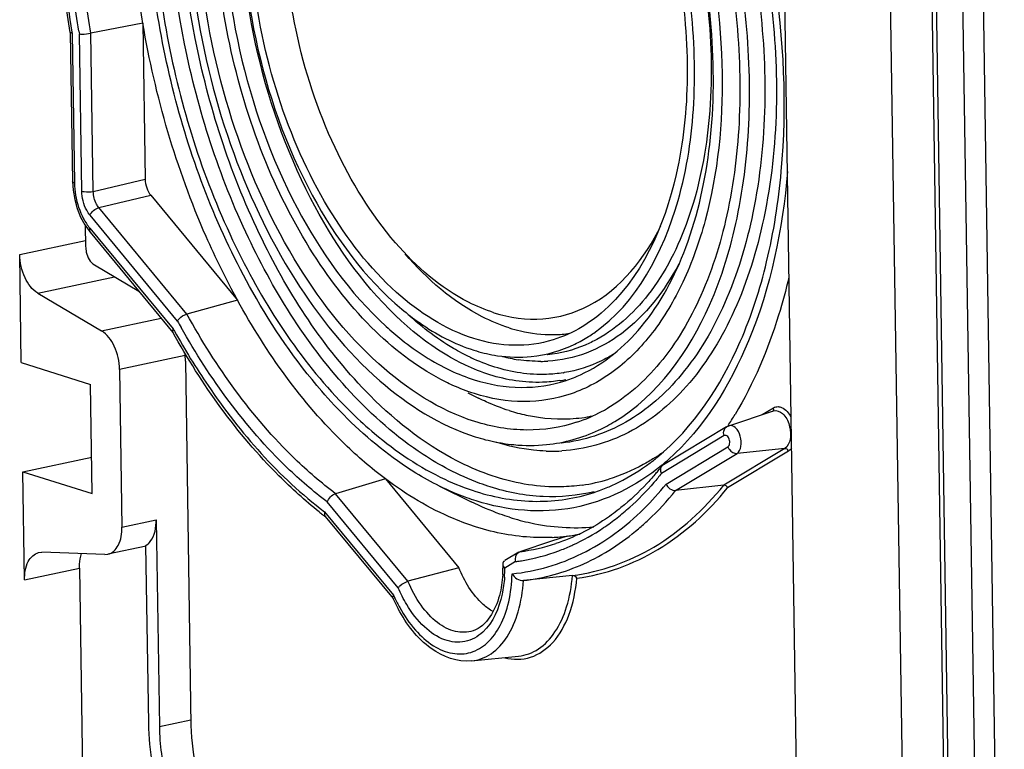
# Model space of a CAD drawing. Units: millimetres. Extents: x 0 to 594, y 0 to 420.
# Drawn here: x 61 to 73, y 358 to 366 of the extents above; entities that cross this region are included whole.
import ezdxf

# ---------------------------------------------------------------- set-up
doc = ezdxf.new("R2010")
doc.units = ezdxf.units.MM
doc.header["$LTSCALE"] = 32.67
doc.layers.add('KASTEN-MITTEDXF_CONTINUOUS_LINE', color=7, linetype='CONTINUOUS')

msp = doc.modelspace()

# ---------------------------------------------------------------- linework, layer by layer
at = {"layer": 'KASTEN-MITTEDXF_CONTINUOUS_LINE', "color": 7, "linetype": 'Continuous'}
for p, q in [((72.16976, 379.24565), (72.60745, 350.33997)), ((69.93824, 375.58314), (70.2656, 353.96438)), ((71.98751, 375.58349), (72.31582, 353.90147)), ((71.49193, 353.57833), (71.1611, 375.42677)), ((71.63625, 375.44422), (71.96456, 353.7622)), ((62.692, 366.0325), (62.09434, 365.918)), ((62.692, 366.0325), (62.71915, 364.23963)), ((61.85684, 365.92801), (61.88283, 364.21191)), ((61.88284, 364.21192), (61.8896, 364.11062)), ((61.8896, 364.11062), (61.90774, 364.00457)), ((62.78276, 364.0536), (63.78113, 362.84716)), ((61.90774, 364.00457), (61.93674, 363.90096)), ((61.93674, 363.90096), (61.97594, 363.8025)), ((61.97594, 363.8025), (62.02451, 363.71194)), ((62.02451, 363.71194), (62.08396, 363.62868)), ((62.02985, 363.70446), (62.03347, 363.46575)), ((62.08388, 363.62876), (63.03894, 362.47466)), ((61.2934, 362.12863), (61.27458, 363.37152)), ((62.13395, 363.25141), (62.64656, 362.94881)), ((61.48302, 362.9269), (62.2151, 362.49474)), ((63.78113, 362.84716), (63.19894, 362.68742)), ((61.2934, 362.12863), (62.09052, 361.87771)), ((63.18243, 362.14434), (63.24594, 357.95045)), ((62.42354, 362.05012), (62.45101, 360.2362)), ((62.10955, 360.62094), (62.09052, 361.87771)), ((66.43248, 361.77931), (66.55677, 361.71796)), ((69.43612, 361.40253), (69.95268, 361.57226)), ((69.41052, 361.39077), (68.68288, 360.95142)), ((69.41052, 361.39077), (69.43528, 361.40225)), ((61.31243, 360.87187), (62.10321, 361.03984)), ((61.31243, 360.87187), (62.10955, 360.62094)), ((61.33125, 359.62898), (61.31243, 360.87187)), ((65.48351, 360.78999), (64.90974, 360.62007)), ((65.48351, 360.78999), (66.32906, 359.76821)), ((66.10747, 360.70653), (66.47259, 360.52633)), ((69.37808, 360.71674), (68.82462, 360.65661)), ((62.84592, 360.32009), (62.88196, 357.94011)), ((64.79669, 360.35208), (64.78999, 360.35719)), ((64.79048, 360.35808), (65.57158, 359.41419)), ((67.39404, 360.0718), (67.03121, 359.95224)), ((67.57527, 360.13151), (67.39404, 360.0718)), ((61.49282, 359.94275), (61.52816, 359.946)), ((62.2541, 359.91918), (61.52816, 359.946)), ((62.73004, 360.01586), (62.28885, 359.92214)), ((62.75932, 357.97872), (62.72836, 360.0238)), ((67.01782, 359.94606), (66.85795, 359.84953)), ((67.01796, 359.94614), (67.03121, 359.95224)), ((62.2541, 359.91918), (62.28944, 359.92243)), ((61.9631, 359.7632), (62.00796, 356.80074)), ((66.32906, 359.76821), (65.74383, 359.61215)), ((67.63653, 359.67739), (67.07226, 359.61959)), ((66.47434, 358.69502), (67.01528, 358.74993))]:
    msp.add_line(p, q, dxfattribs=at)
at = {"layer": 'KASTEN-MITTEDXF_CONTINUOUS_LINE', "color": 9, "linetype": 'Continuous'}
for p, q in [((71.68092, 375.68), (72.00923, 353.99798)), ((61.87603, 365.93073), (61.87773, 365.92047)), ((61.87773, 365.92047), (61.90383, 364.19664)), ((61.98872, 364.10201), (61.96132, 365.91177)), ((62.1219, 364.09809), (62.09434, 365.918)), ((62.1219, 364.09809), (62.71915, 364.23963)), ((62.18551, 363.91206), (62.78276, 364.0536)), ((63.19894, 362.68742), (62.18551, 363.91206)), ((63.09133, 362.60585), (62.08413, 363.82295)), ((62.08194, 363.67574), (63.04198, 362.51562)), ((61.27458, 363.37152), (62.03246, 363.53251)), ((61.48302, 362.9269), (62.36597, 363.11445)), ((62.2151, 362.49474), (62.90164, 362.64057)), ((63.17848, 362.21048), (62.42354, 362.05012)), ((67.349, 362.21692), (67.34743, 362.21676)), ((69.82178, 361.52925), (69.95178, 361.60774)), ((67.50911, 361.20182), (67.50799, 361.20171)), ((69.38323, 361.28839), (68.6614, 360.85254)), ((68.71424, 360.7304), (69.42689, 361.1607)), ((68.82462, 360.65661), (69.53079, 361.08299)), ((70.08048, 361.14085), (69.37808, 360.71674)), ((70.12204, 361.10977), (69.42199, 360.68708)), ((70.08048, 361.14085), (69.53079, 361.08299)), ((65.74383, 359.61215), (64.90974, 360.62007)), ((65.63095, 359.53694), (64.81249, 360.52598)), ((64.78389, 360.41068), (65.5769, 359.4524)), ((62.45101, 360.2362), (62.84592, 360.32009)), ((67.99563, 360.22904), (67.99043, 360.22555)), ((66.98217, 359.83863), (66.85879, 359.76413)), ((61.33125, 359.62898), (61.9631, 359.7632)), ((62.88196, 357.94011), (63.24493, 358.01721))]:
    msp.add_line(p, q, dxfattribs=at)
for centre, radius, start, end in [((72.78752, 367.72607), 10.97718, 189.354833, 189.513446), ((68.25561, 365.42591), 3.82751, 226.154847, 226.754665), ((70.75465, 366.84439), 8.75738, 208.946734, 209.490291), ((70.88077, 366.8694), 8.96672, 209.048419, 209.239826), ((67.28478, 363.9327), 1.79178, 255.351893, 261.222948), ((67.47759, 364.32719), 2.3681, 244.515142, 244.824616), ((67.26105, 363.69653), 1.55398, 270.420433, 273.397636), ((67.28505, 363.56137), 1.56986, 279.050075, 279.416512), ((67.23848, 363.49649), 1.59577, 279.083445, 281.635181), ((67.40186, 363.08155), 1.97247, 267.99868, 269.393287), ((67.40166, 363.04673), 1.93765, 269.388226, 273.327535), ((67.31744, 363.00606), 2.34401, 303.489222, 305.231929), ((67.34148, 362.9699), 2.3006, 302.486847, 303.48675), ((67.46212, 362.72712), 2.02868, 278.09637, 286.962796), ((66.06747, 362.85784), 3.39579, 314.770244, 321.208232), ((66.38353, 362.59584), 2.86406, 308.131194, 311.892217), ((66.48564, 362.46554), 2.69851, 304.025609, 308.13415), ((66.60604, 362.28387), 2.48057, 294.654042, 303.924166), ((66.74594, 362.17843), 2.24439, 277.302124, 288.179587), ((66.6781, 362.11434), 2.29607, 279.358845, 290.428826), ((66.65114, 362.19228), 2.37852, 290.382045, 294.038261), ((66.64481, 362.20673), 2.39429, 294.035641, 294.580801), ((66.69431, 362.03369), 2.21386, 277.470918, 278.912954), ((66.69328, 362.04041), 2.22065, 278.912462, 279.282502), ((65.25631, 359.77281), 1.6025, 355.94566, 359.689699), ((67.28648, 360.21419), 1.87163, 204.017835, 205.004004), ((67.213, 360.179), 1.79016, 204.977472, 209.100286)]:
    msp.add_arc(centre, radius, start, end, dxfattribs=at)
at = {"layer": 'KASTEN-MITTEDXF_CONTINUOUS_LINE', "color": 7, "linetype": 'Continuous'}
for centre, radius, start, end in [((67.39685, 363.91216), 1.46219, 270.797174, 271.155173), ((67.39762, 363.8891), 1.43912, 271.142881, 278.375006), ((66.91705, 363.86339), 1.6966, 302.190288, 304.66654), ((62.20929, 362.12875), 0.97327, 0.918027, 6.857855), ((67.04384, 363.98589), 1.79814, 252.461369, 260.224199), ((67.02364, 363.88122), 1.69156, 260.296477, 261.544607), ((67.04382, 363.49591), 1.65603, 291.40067, 294.487169), ((67.0546, 363.46866), 1.62673, 288.208043, 291.397535), ((67.10469, 363.19721), 1.84882, 288.265133, 298.182192), ((67.06435, 363.27585), 1.93719, 298.135366, 299.984079), ((66.01199, 363.64464), 4.08525, 326.744805, 328.857309), ((67.51673, 363.25039), 1.77086, 275.321815, 279.360024), ((67.51826, 363.24039), 1.76074, 279.363857, 281.158131), ((67.19627, 363.4274), 2.25646, 252.481623, 258.789565), ((67.16985, 363.30267), 2.12898, 258.834379, 260.943695), ((67.04242, 362.95769), 2.47933, 306.892162, 307.303745), ((67.02065, 362.9861), 2.51512, 307.306029, 308.655601), ((66.99706, 363.01575), 2.55301, 308.653438, 309.116899), ((66.98244, 362.98309), 2.64101, 309.450685, 309.903228), ((66.94905, 363.0227), 2.69281, 309.907774, 311.734868), ((66.04458, 363.0256), 3.35221, 319.301682, 320.294837), ((65.98497, 363.07504), 3.42965, 320.295486, 321.449434), ((68.71357, 360.90038), 0.05952, 121.234798, 141.224219), ((67.22921, 362.63665), 2.10673, 288.206292, 292.752898), ((67.75077, 364.22989), 4.87484, 231.556609, 232.15499), ((67.70557, 364.17176), 4.8012, 232.155361, 232.608339), ((67.29565, 362.35844), 2.24441, 272.79559, 277.156617), ((67.29945, 362.32556), 2.21132, 277.165082, 281.12312), ((65.31588, 359.78963), 1.52176, 356.203285, 359.041351), ((65.25423, 359.79093), 1.58343, 359.031755, 0.819442), ((67.3075, 360.20444), 1.90803, 204.327674, 208.501609)]:
    msp.add_arc(centre, radius, start, end, dxfattribs=at)
msp.add_ellipse((62.84224, 364.20173), major_axis=(-0.04121, 0.19575), ratio=0.59271095, start_param=1.25333558, end_param=2.29614193, dxfattribs=at)
for points, knots in [([(63.95623, 362.94039), (63.56723, 363.62895), (62.97734, 365.13704), (62.64447, 367.47636), (62.86235, 369.65598), (63.43712, 370.94165), (63.8326, 371.41717)], [0, 0, 0, 0, 0.26712719, 0.54024305, 0.79108877, 1, 1, 1, 1]), ([(65.15159, 371.48069), (64.97859, 371.42383), (64.63699, 371.25173), (64.19574, 370.85266), (63.82532, 370.32402), (63.4217, 369.43369), (63.16368, 368.09481), (63.22456, 366.37084), (63.63505, 364.64623), (64.3535, 363.10893), (65.30093, 361.91997), (66.11281, 361.40284), (66.51705, 361.27559)], [0, 0, 0, 0, 0.04505515, 0.09316779, 0.14580575, 0.20363861, 0.33394935, 0.47869847, 0.62769321, 0.76965618, 0.89514805, 1, 1, 1, 1]), ([(66.51441, 361.44962), (66.10422, 361.57874), (65.28203, 362.11695), (64.34192, 363.34868), (63.65069, 364.93097), (63.29222, 366.68349), (63.30522, 368.39847), (63.64359, 369.69546), (64.11923, 370.51155), (64.54009, 370.96677), (65.0299, 371.27373), (65.39238, 371.36811), (65.57186, 371.3863)], [0, 0, 0, 0, 0.10670137, 0.23523243, 0.38044763, 0.53148853, 0.6758462, 0.8029168, 0.85843401, 0.90877555, 0.95523798, 1, 1, 1, 1]), ([(66.36528, 371.29832), (66.73653, 371.18145), (67.48355, 370.71847), (68.54806, 369.43736), (69.37677, 367.48759), (69.63665, 365.47151), (69.4691, 363.92159), (69.16725, 362.92514), (68.70079, 362.12271), (68.26405, 361.73153), (68.03247, 361.59793)], [0, 0, 0, 0, 0.10314405, 0.22577966, 0.43712818, 0.65524555, 0.75668811, 0.84845435, 0.92915122, 1, 1, 1, 1]), ([(66.37015, 370.97695), (66.79113, 370.84443), (67.63067, 370.26445), (68.55008, 368.95297), (69.18009, 367.29201), (69.42875, 365.50704), (69.28742, 364.05763), (68.93784, 363.06562), (68.5885, 362.47197), (68.15091, 362.02257), (67.63644, 361.74099), (67.06943, 361.64855), (66.69251, 361.71338), (66.50955, 361.77098)], [0, 0, 0, 0, 0.10990968, 0.24390288, 0.39457219, 0.54800154, 0.68935388, 0.75212329, 0.80869452, 0.85958093, 0.90648902, 0.95223134, 1, 1, 1, 1]), ([(67.73023, 361.98883), (68.00034, 362.11182), (68.51516, 362.54377), (69.00884, 363.49083), (69.26741, 364.67944), (69.27428, 366.46875), (68.79765, 368.25634), (67.89327, 369.72982), (67.31605, 370.29594), (67.00944, 370.50312)], [0, 0, 0, 0, 0.09212715, 0.20034813, 0.32644107, 0.46612195, 0.75340791, 0.88513545, 1, 1, 1, 1]), ([(66.49994, 362.40551), (66.17096, 362.50907), (65.51144, 362.93964), (64.75575, 363.92546), (64.19842, 365.19289), (63.9059, 366.59782), (63.9117, 367.9782), (64.21336, 369.17683), (64.7348, 369.95669), (65.27588, 370.30999), (65.56563, 370.39213), (65.70939, 370.40985)], [0, 0, 0, 0, 0.1065876, 0.2348972, 0.37988683, 0.53083723, 0.67535172, 0.80285178, 0.90861195, 0.95523529, 1, 1, 1, 1]), ([(63.25756, 370.2493), (62.98556, 369.57217), (62.70753, 368.01406), (62.92312, 365.63307), (63.6915, 363.36852), (64.57739, 362.05604), (65.1006, 361.54649)], [0, 0, 0, 0, 0.23538107, 0.49986239, 0.76442009, 1, 1, 1, 1]), ([(66.17649, 361.90569), (65.88007, 362.05218), (65.30164, 362.49111), (64.59786, 363.39266), (64.0352, 364.51809), (63.65624, 365.78357), (63.48837, 367.09381), (63.54524, 368.35066), (63.8221, 369.46015), (64.17225, 370.09606), (64.38358, 370.35022)], [0, 0, 0, 0, 0.10454172, 0.22525133, 0.35905011, 0.50003608, 0.64101747, 0.77480299, 0.89549168, 1, 1, 1, 1]), ([(67.88208, 362.46798), (68.37736, 362.81042), (68.87346, 363.77075), (69.07165, 365.1398), (69.01859, 366.36057), (68.74647, 367.57672), (68.28074, 368.694), (67.66003, 369.61748), (67.13098, 370.09054), (66.85369, 370.25817)], [0, 0, 0, 0, 0.20631648, 0.33589461, 0.47675255, 0.62127714, 0.76115662, 0.88897935, 1, 1, 1, 1]), ([(66.66511, 370.22715), (66.93642, 370.09337), (67.46443, 369.68418), (68.33719, 368.51649), (68.8598, 367.01418), (68.99313, 365.43818), (68.85628, 364.06787), (68.42975, 363.08784), (67.96754, 362.69735)], [0, 0, 0, 0, 0.10683633, 0.23097142, 0.51147353, 0.65375748, 0.78630088, 1, 1, 1, 1]), ([(68.12589, 361.4511), (68.61759, 361.74882), (69.19511, 362.56457), (69.57024, 363.81936), (69.74877, 365.38994), (69.50007, 367.43345), (68.86651, 368.98304), (68.43168, 369.66915)], [0, 0, 0, 0, 0.19434461, 0.31292854, 0.44378104, 0.72535558, 1, 1, 1, 1]), ([(63.96591, 369.36499), (63.75268, 368.82803), (63.54073, 367.59314), (63.72831, 365.71425), (64.35516, 363.94239), (65.07175, 362.92749), (65.49223, 362.54404)], [0, 0, 0, 0, 0.23675142, 0.50246338, 0.76680469, 1, 1, 1, 1]), ([(64.26212, 369.37675), (64.01787, 368.87773), (63.75957, 367.67852), (63.91105, 365.83565), (64.52226, 364.09064), (65.24603, 363.10043), (65.67211, 362.74408)], [0, 0, 0, 0, 0.23283958, 0.50004174, 0.76722137, 1, 1, 1, 1]), ([(61.85688, 365.92742), (61.81337, 366.19056), (61.68116, 367.21448), (61.69213, 368.25985), (61.80116, 369.0178)], [0, 0, 0, 0, 0.25832759, 1, 1, 1, 1]), ([(62.692, 366.0325), (62.64779, 366.29336), (62.51458, 367.30607), (62.52909, 368.34171), (62.64571, 369.08961)], [0, 0, 0, 0, 0.25901171, 1, 1, 1, 1]), ([(68.60776, 361.03497), (69.033, 361.38076), (69.53149, 362.14619), (69.90377, 363.30945), (70.12711, 364.73229), (70.03512, 366.63724), (69.61607, 368.13223), (69.31514, 368.84837)], [0, 0, 0, 0, 0.19867713, 0.31560897, 0.44294971, 0.71841632, 1, 1, 1, 1]), ([(65.60004, 363.50782), (65.31704, 363.83496), (64.8371, 364.61986), (64.40556, 365.94175), (64.26249, 367.3249), (64.38183, 368.23715), (64.50742, 368.65109)], [0, 0, 0, 0, 0.23857068, 0.49999746, 0.76142516, 1, 1, 1, 1]), ([(63.78113, 362.84716), (63.64973, 363.08595), (63.15412, 364.09695), (62.83448, 365.19197), (62.692, 366.0325)], [0, 0, 0, 0, 0.24225761, 1, 1, 1, 1]), ([(61.87774, 365.91981), (61.87487, 365.92016), (61.86827, 365.92145), (61.85762, 365.92288), (61.85687, 365.92742)], [0, 0, 0, 0, 0.38619185, 1, 1, 1, 1]), ([(61.96135, 365.90984), (61.97043, 365.90877), (62.01497, 365.90723), (62.05963, 365.91135), (62.09434, 365.918)], [0, 0, 0, 0, 0.20559118, 1, 1, 1, 1]), ([(70.11219, 364.32858), (70.05516, 363.66387), (69.81267, 362.45662), (69.15128, 361.37862), (68.74161, 361.01323)], [0, 0, 0, 0, 0.54860029, 1, 1, 1, 1]), ([(66.73315, 362.70233), (66.91393, 362.64542), (67.29401, 362.59219), (68.06926, 362.81744), (68.47293, 363.33226), (68.65376, 363.70278)], [0, 0, 0, 0, 0.24144924, 0.47473735, 1, 1, 1, 1]), ([(62.03347, 363.46575), (62.0338, 363.44358), (62.04373, 363.36473), (62.08379, 363.28103), (62.13395, 363.25141)], [0, 0, 0, 0, 0.27563201, 1, 1, 1, 1]), ([(66.73315, 362.70233), (66.63236, 362.73406), (66.19977, 362.9154), (65.83637, 363.23462), (65.60004, 363.50782)], [0, 0, 0, 0, 0.22631049, 1, 1, 1, 1]), ([(61.48302, 362.9269), (61.4167, 362.96605), (61.31302, 363.11299), (61.27596, 363.28035), (61.27458, 363.37152)], [0, 0, 0, 0, 0.45787752, 1, 1, 1, 1]), ([(66.90908, 362.5276), (66.80251, 362.56115), (66.34514, 362.75286), (65.96102, 363.09047), (65.71118, 363.37933)], [0, 0, 0, 0, 0.2263286, 1, 1, 1, 1]), ([(70.12807, 363.11246), (70.09366, 362.9655), (69.94653, 362.41799), (69.72379, 361.88804), (69.50848, 361.53187)], [0, 0, 0, 0, 0.26614866, 1, 1, 1, 1]), ([(65.04554, 361.48449), (64.94359, 361.58538), (64.52959, 362.03022), (64.18436, 362.5366), (63.95623, 362.94039)], [0, 0, 0, 0, 0.2362165, 1, 1, 1, 1]), ([(65.48351, 360.78999), (65.3198, 360.91268), (64.64185, 361.49867), (64.11348, 362.2432), (63.78113, 362.84716)], [0, 0, 0, 0, 0.22885075, 1, 1, 1, 1]), ([(63.09084, 362.60644), (63.0958, 362.61549), (63.12398, 362.65164), (63.16493, 362.67809), (63.19894, 362.68742)], [0, 0, 0, 0, 0.22644419, 1, 1, 1, 1]), ([(65.67211, 362.74408), (65.73765, 362.68927), (65.99045, 362.49428), (66.27876, 362.34161), (66.50197, 362.27134)], [0, 0, 0, 0, 0.2674401, 1, 1, 1, 1]), ([(65.49223, 362.54404), (65.55063, 362.49079), (65.77786, 362.29638), (66.03216, 362.13194), (66.23145, 362.03856)], [0, 0, 0, 0, 0.26423189, 1, 1, 1, 1]), ([(62.42354, 362.05012), (62.42216, 362.14129), (62.3851, 362.30864), (62.28142, 362.45559), (62.2151, 362.49474)], [0, 0, 0, 0, 0.54212248, 1, 1, 1, 1]), ([(64.71989, 360.41181), (64.55846, 360.53995), (63.89491, 361.13815), (63.36998, 361.87897), (63.03662, 362.47802)], [0, 0, 0, 0, 0.23114177, 1, 1, 1, 1]), ([(66.90908, 362.5276), (66.95127, 362.51432), (67.11685, 362.46871), (67.2897, 362.44834), (67.41719, 362.45011)], [0, 0, 0, 0, 0.25755458, 1, 1, 1, 1]), ([(67.16288, 362.19802), (67.33581, 362.21554), (67.56643, 362.28191), (67.7704, 362.39581), (67.82089, 362.42758)], [0, 0, 0, 0, 0.74451817, 1, 1, 1, 1]), ([(67.41312, 362.38967), (67.26907, 362.34573), (66.95802, 362.30311), (66.65007, 362.35826), (66.49994, 362.40551)], [0, 0, 0, 0, 0.48898984, 1, 1, 1, 1]), ([(66.50955, 361.77098), (66.42449, 361.79775), (66.31233, 361.84096), (66.20397, 361.89211), (66.17649, 361.90569)], [0, 0, 0, 0, 0.74418084, 1, 1, 1, 1]), ([(66.50713, 361.93057), (66.68079, 361.8759), (67.0378, 361.81354), (67.39732, 361.86893), (67.5629, 361.92339)], [0, 0, 0, 0, 0.51089079, 1, 1, 1, 1]), ([(66.90868, 361.57579), (66.81888, 361.60406), (66.70044, 361.64964), (66.586, 361.70358), (66.55698, 361.7179)], [0, 0, 0, 0, 0.7442079, 1, 1, 1, 1]), ([(65.1006, 361.54649), (65.18409, 361.46517), (65.5082, 361.17056), (65.87722, 360.9221), (66.16831, 360.78536)], [0, 0, 0, 0, 0.26600854, 1, 1, 1, 1]), ([(66.90868, 361.57579), (66.97292, 361.55557), (67.22421, 361.48847), (67.48908, 361.46929), (67.68098, 361.48717)], [0, 0, 0, 0, 0.25894311, 1, 1, 1, 1]), ([(66.1062, 360.70719), (66.01343, 360.75302), (65.62878, 360.96651), (65.28433, 361.24817), (65.04554, 361.48449)], [0, 0, 0, 0, 0.23547155, 1, 1, 1, 1]), ([(67.68413, 361.44155), (67.50069, 361.38125), (67.10236, 361.31992), (66.70683, 361.38905), (66.51441, 361.44962)], [0, 0, 0, 0, 0.48908372, 1, 1, 1, 1]), ([(67.33851, 361.1845), (67.54486, 361.20542), (67.81986, 361.28238), (68.06518, 361.41434), (68.12589, 361.4511)], [0, 0, 0, 0, 0.74503921, 1, 1, 1, 1]), ([(66.83474, 361.20023), (66.87701, 361.1935), (67.04394, 361.17208), (67.21369, 361.17185), (67.33851, 361.1845)], [0, 0, 0, 0, 0.25440061, 1, 1, 1, 1]), ([(68.044, 360.69387), (68.08653, 360.7117), (68.2572, 360.78981), (68.41762, 360.88986), (68.53079, 360.97481)], [0, 0, 0, 0, 0.2458019, 1, 1, 1, 1]), ([(68.66057, 360.94378), (68.37255, 360.70678), (67.66968, 360.3517), (66.88641, 360.42379), (66.52824, 360.53654)], [0, 0, 0, 0, 0.49832965, 1, 1, 1, 1]), ([(68.58606, 360.8397), (68.55559, 360.80427), (68.4341, 360.6689), (68.30076, 360.54401), (68.19548, 360.45927)], [0, 0, 0, 0, 0.25693881, 1, 1, 1, 1]), ([(68.66174, 360.85275), (68.65853, 360.8602), (68.6496, 360.88769), (68.65404, 360.9213), (68.66717, 360.93766)], [0, 0, 0, 0, 0.27883047, 1, 1, 1, 1]), ([(66.5328, 360.23514), (66.44311, 360.26337), (66.07056, 360.40116), (65.72575, 360.60844), (65.48351, 360.78999)], [0, 0, 0, 0, 0.23699848, 1, 1, 1, 1]), ([(66.52824, 360.53654), (66.49283, 360.54769), (66.34895, 360.59625), (66.20904, 360.65639), (66.1062, 360.70719)], [0, 0, 0, 0, 0.24451553, 1, 1, 1, 1]), ([(66.5266, 360.6448), (66.75045, 360.57433), (67.2106, 360.49392), (67.67402, 360.56524), (67.88743, 360.63539)], [0, 0, 0, 0, 0.51091868, 1, 1, 1, 1]), ([(69.42219, 360.6872), (69.41865, 360.69547), (69.41325, 360.71108), (69.39104, 360.71404), (69.3872, 360.70878)], [0, 0, 0, 0, 0.57988556, 1, 1, 1, 1]), ([(66.91274, 360.34851), (66.87581, 360.36013), (66.7258, 360.41076), (66.57992, 360.4734), (66.47268, 360.52632)], [0, 0, 0, 0, 0.24453352, 1, 1, 1, 1]), ([(68.19548, 360.45927), (68.13791, 360.41293), (67.90793, 360.24269), (67.64777, 360.1123), (67.44619, 360.04607)], [0, 0, 0, 0, 0.25832773, 1, 1, 1, 1]), ([(62.72836, 360.0238), (62.7476, 360.03542), (62.82813, 360.11311), (62.84723, 360.23349), (62.84592, 360.32009)], [0, 0, 0, 0, 0.20610926, 1, 1, 1, 1]), ([(66.91274, 360.34851), (66.99338, 360.32312), (67.30881, 360.23893), (67.64133, 360.21517), (67.88214, 360.23799)], [0, 0, 0, 0, 0.25900431, 1, 1, 1, 1]), ([(62.28947, 359.92231), (62.34064, 359.93345), (62.43878, 360.03704), (62.4521, 360.16441), (62.45101, 360.2362)], [0, 0, 0, 0, 0.42176707, 1, 1, 1, 1]), ([(67.40512, 360.1167), (67.33348, 360.11319), (67.03887, 360.11268), (66.74513, 360.1683), (66.5328, 360.23514)], [0, 0, 0, 0, 0.2437024, 1, 1, 1, 1]), ([(61.33125, 359.62898), (61.33016, 359.70078), (61.34348, 359.82815), (61.44162, 359.93173), (61.49279, 359.94288)], [0, 0, 0, 0, 0.57823293, 1, 1, 1, 1]), ([(66.98438, 359.83996), (66.98167, 359.85031), (66.97616, 359.88816), (66.99428, 359.93172), (67.018, 359.94613)], [0, 0, 0, 0, 0.27823218, 1, 1, 1, 1]), ([(61.9631, 359.7632), (61.96288, 359.77808), (61.96412, 359.83431), (61.97364, 359.89071), (61.98702, 359.92987)], [0, 0, 0, 0, 0.26455466, 1, 1, 1, 1]), ([(66.83746, 359.81358), (66.8374, 359.81694), (66.83797, 359.8236), (66.8402, 359.82994), (66.8417, 359.83285)], [0, 0, 0, 0, 0.50635776, 1, 1, 1, 1]), ([(66.72385, 359.26286), (66.6828, 359.28602), (66.50824, 359.41632), (66.39237, 359.61156), (66.32906, 359.76821)], [0, 0, 0, 0, 0.2180777, 1, 1, 1, 1]), ([(65.63127, 359.53655), (65.63685, 359.54497), (65.66783, 359.57884), (65.70948, 359.60297), (65.74383, 359.61215)], [0, 0, 0, 0, 0.22112974, 1, 1, 1, 1]), ([(66.83431, 359.68887), (66.82891, 359.60777), (66.79607, 359.36696), (66.6531, 359.09444), (66.49246, 359.04166)], [0, 0, 0, 0, 0.3246283, 1, 1, 1, 1]), ([(66.47434, 358.69502), (66.31391, 358.67874), (65.943, 358.82026), (65.7254, 359.11977), (65.63071, 359.29396)], [0, 0, 0, 0, 0.44853012, 1, 1, 1, 1]), ([(63.38082, 356.24365), (63.18095, 356.46624), (62.87924, 357.03151), (62.76423, 357.65461), (62.75932, 357.97872)], [0, 0, 0, 0, 0.47994995, 1, 1, 1, 1]), ([(62.88196, 357.94011), (62.88509, 357.73309), (62.94382, 357.32003), (63.19814, 356.6402), (63.57792, 356.18161), (63.88645, 356.08448)], [0, 0, 0, 0, 0.28215919, 0.55920084, 1, 1, 1, 1]), ([(63.24594, 357.95045), (63.24867, 357.77023), (63.29979, 357.41067), (63.52118, 356.81886), (63.85178, 356.41965), (64.12036, 356.3351)], [0, 0, 0, 0, 0.28215917, 0.55920084, 1, 1, 1, 1])]:
    msp.add_open_spline(points, degree=3, knots=knots, dxfattribs=at)
at = {"layer": 'KASTEN-MITTEDXF_CONTINUOUS_LINE', "color": 9, "linetype": 'Continuous'}
for points, knots in [([(67.08257, 370.28489), (67.36625, 370.1049), (67.90404, 369.60305), (68.75817, 368.27303), (69.22423, 366.63858), (69.25468, 364.98512), (69.04503, 363.86884), (68.61914, 362.96409), (68.16382, 362.52949), (67.91933, 362.3959)], [0, 0, 0, 0, 0.11287858, 0.24267783, 0.52820685, 0.66851783, 0.79616252, 0.90639172, 1, 1, 1, 1]), ([(65.08227, 361.78845), (64.60018, 362.30828), (63.78859, 363.59404), (63.08487, 365.77647), (62.89274, 368.05085), (63.15055, 369.53623), (63.39947, 370.18878)], [0, 0, 0, 0, 0.23848117, 0.50242316, 0.76506615, 1, 1, 1, 1]), ([(65.30825, 361.74819), (64.81115, 362.24767), (63.9694, 363.51616), (63.23423, 365.69553), (63.02115, 367.98557), (63.27555, 369.48662), (63.52728, 370.14471)], [0, 0, 0, 0, 0.23606559, 0.49999756, 0.76396611, 1, 1, 1, 1]), ([(65.60425, 362.66545), (65.20193, 363.05186), (64.51781, 364.05085), (63.91714, 365.78098), (63.73591, 367.60929), (63.9349, 368.81095), (64.13546, 369.33768)], [0, 0, 0, 0, 0.23446327, 0.49829551, 0.76310734, 1, 1, 1, 1]), ([(61.83037, 369.04802), (61.79295, 368.80125), (61.6835, 367.76454), (61.74705, 366.7122), (61.87603, 365.93073)], [0, 0, 0, 0, 0.23961613, 1, 1, 1, 1]), ([(61.95634, 365.94174), (61.91328, 366.20308), (61.78347, 367.21763), (61.79944, 368.25405), (61.9145, 369.00331)], [0, 0, 0, 0, 0.25892435, 1, 1, 1, 1]), ([(62.09434, 365.918), (62.05011, 366.18014), (61.9168, 367.19791), (61.9313, 368.23851), (62.04782, 368.99024)], [0, 0, 0, 0, 0.25896758, 1, 1, 1, 1]), ([(69.07335, 368.84431), (69.43363, 368.05551), (69.89386, 366.39551), (69.87891, 364.29614), (69.44372, 362.83536), (68.95293, 361.99084), (68.29879, 361.40424), (67.76754, 361.22839), (67.50911, 361.20182)], [0, 0, 0, 0, 0.29684387, 0.58076713, 0.70550146, 0.81503675, 0.91107371, 1, 1, 1, 1]), ([(69.23447, 368.81071), (69.5928, 367.99879), (70.04269, 366.30089), (69.99929, 364.16229), (69.52913, 362.69082), (69.01064, 361.85081), (68.32577, 361.28122), (67.77858, 361.12776), (67.51413, 361.11235)], [0, 0, 0, 0, 0.29886162, 0.58266635, 0.70667021, 0.8153276, 0.91079478, 1, 1, 1, 1]), ([(61.90383, 364.19664), (61.90081, 364.19759), (61.89307, 364.20042), (61.8829, 364.20624), (61.88282, 364.21191)], [0, 0, 0, 0, 0.35874094, 1, 1, 1, 1]), ([(62.08413, 363.82295), (62.06936, 363.84082), (62.01478, 363.92431), (61.98985, 364.02588), (61.98872, 364.10201)], [0, 0, 0, 0, 0.23342989, 1, 1, 1, 1]), ([(61.98872, 364.10201), (61.99768, 364.09919), (62.0417, 364.09107), (62.08725, 364.09189), (62.1219, 364.09809)], [0, 0, 0, 0, 0.21068294, 1, 1, 1, 1]), ([(62.18551, 363.91206), (62.17533, 363.92381), (62.13787, 363.97892), (62.12156, 364.04734), (62.1219, 364.09809)], [0, 0, 0, 0, 0.23453169, 1, 1, 1, 1]), ([(62.08194, 363.67574), (62.08016, 363.67126), (62.07529, 363.65622), (62.07672, 363.6374), (62.08387, 363.62876)], [0, 0, 0, 0, 0.30037644, 1, 1, 1, 1]), ([(68.86031, 363.26201), (68.69858, 362.95606), (68.3817, 362.53887), (67.80653, 362.21822), (67.50309, 362.1542), (67.35315, 362.14528)], [0, 0, 0, 0, 0.53187925, 0.76914042, 1, 1, 1, 1]), ([(64.90974, 360.62007), (64.74532, 360.74363), (64.06457, 361.33306), (63.53339, 362.08085), (63.19894, 362.68742)], [0, 0, 0, 0, 0.22894913, 1, 1, 1, 1]), ([(66.45866, 362.18951), (66.39338, 362.22063), (66.12308, 362.36494), (65.87882, 362.55534), (65.7085, 362.71549)], [0, 0, 0, 0, 0.23624771, 1, 1, 1, 1]), ([(66.40706, 362.0975), (66.33971, 362.12922), (66.06068, 362.27684), (65.80877, 362.4728), (65.6333, 362.63784)], [0, 0, 0, 0, 0.23607555, 1, 1, 1, 1]), ([(63.05657, 362.48946), (63.17611, 362.2759), (63.64913, 361.50636), (64.2586, 360.80941), (64.78389, 360.41068)], [0, 0, 0, 0, 0.27066354, 1, 1, 1, 1]), ([(64.81249, 360.52598), (64.652, 360.6471), (63.9872, 361.22086), (63.46425, 361.94566), (63.13188, 362.53334)], [0, 0, 0, 0, 0.22947059, 1, 1, 1, 1]), ([(67.91933, 362.3959), (67.8748, 362.37157), (67.69494, 362.28389), (67.49746, 362.23231), (67.349, 362.21692)], [0, 0, 0, 0, 0.2536824, 1, 1, 1, 1]), ([(68.10419, 362.22064), (68.06036, 362.19451), (67.88378, 362.09937), (67.68935, 362.03712), (67.54189, 362.01266)], [0, 0, 0, 0, 0.25452246, 1, 1, 1, 1]), ([(67.49041, 361.92073), (67.42534, 361.91033), (67.1557, 361.88401), (66.88121, 361.92643), (66.68611, 361.98784)], [0, 0, 0, 0, 0.24366082, 1, 1, 1, 1]), ([(67.53198, 362.01105), (67.46812, 362.00088), (67.20347, 361.97518), (66.9341, 362.01686), (66.74262, 362.07714)], [0, 0, 0, 0, 0.24365867, 1, 1, 1, 1]), ([(66.21146, 360.89841), (66.11174, 360.9506), (65.69744, 361.19548), (65.33255, 361.51858), (65.08227, 361.78845)], [0, 0, 0, 0, 0.23419657, 1, 1, 1, 1]), ([(66.76182, 360.80909), (66.63458, 360.84914), (66.09447, 361.06594), (65.62339, 361.43153), (65.30825, 361.74819)], [0, 0, 0, 0, 0.22994019, 1, 1, 1, 1]), ([(69.94093, 361.56667), (69.94593, 361.56932), (69.95648, 361.57666), (69.95422, 361.59077), (69.95061, 361.59517)], [0, 0, 0, 0, 0.4990538, 1, 1, 1, 1]), ([(69.95061, 361.59517), (69.95005, 361.59586), (69.94878, 361.59725), (69.94739, 361.59853), (69.94664, 361.59917)], [0, 0, 0, 0, 0.4761481, 1, 1, 1, 1]), ([(69.95268, 361.57225), (69.98634, 361.58332), (70.08172, 361.54071), (70.12964, 361.43258), (70.1494, 361.32775), (70.14583, 361.23324), (70.11538, 361.16193), (70.08048, 361.14085)], [0, 0, 0, 0, 0.19465894, 0.47506457, 0.63014379, 0.77607578, 1, 1, 1, 1]), ([(70.00308, 361.62161), (70.01677, 361.62132), (70.08244, 361.60534), (70.12775, 361.54661), (70.15199, 361.50045)], [0, 0, 0, 0, 0.20806043, 1, 1, 1, 1]), ([(69.53079, 361.08299), (69.5567, 361.09863), (69.58834, 361.17275), (69.57495, 361.28074), (69.53164, 361.3794), (69.46084, 361.41072), (69.43591, 361.40245)], [0, 0, 0, 0, 0.22477708, 0.5243102, 0.80489593, 1, 1, 1, 1]), ([(69.38323, 361.28839), (69.37986, 361.29825), (69.3717, 361.33392), (69.38801, 361.37707), (69.41054, 361.39074)], [0, 0, 0, 0, 0.2835376, 1, 1, 1, 1]), ([(69.42689, 361.1607), (69.43799, 361.1674), (69.45087, 361.19976), (69.4438, 361.24467), (69.42426, 361.28655), (69.39233, 361.29388), (69.38323, 361.28839)], [0, 0, 0, 0, 0.22991919, 0.53565743, 0.81154777, 1, 1, 1, 1]), ([(67.33297, 361.11028), (67.28515, 361.11195), (67.08983, 361.12583), (66.89677, 361.16756), (66.75572, 361.21196)], [0, 0, 0, 0, 0.24447633, 1, 1, 1, 1]), ([(69.42689, 361.1607), (69.43086, 361.14909), (69.45086, 361.10911), (69.49832, 361.07957), (69.53079, 361.08299)], [0, 0, 0, 0, 0.27308109, 1, 1, 1, 1]), ([(70.08048, 361.14085), (70.08824, 361.14167), (70.10548, 361.14098), (70.11422, 361.12253), (70.11214, 361.11515)], [0, 0, 0, 0, 0.50414657, 1, 1, 1, 1]), ([(68.57715, 361.02932), (68.53584, 361.00301), (68.37016, 360.90482), (68.19132, 360.8286), (68.05399, 360.78669)], [0, 0, 0, 0, 0.25433801, 1, 1, 1, 1]), ([(66.69118, 360.69747), (66.65086, 360.71016), (66.48663, 360.76621), (66.32774, 360.83757), (66.21146, 360.89841)], [0, 0, 0, 0, 0.24360874, 1, 1, 1, 1]), ([(68.6614, 360.85254), (68.63291, 360.81696), (68.51912, 360.68014), (68.39451, 360.55219), (68.29595, 360.46383)], [0, 0, 0, 0, 0.25614458, 1, 1, 1, 1]), ([(67.74784, 360.71866), (67.66785, 360.70729), (67.33677, 360.68004), (67.0011, 360.73376), (66.76182, 360.80909)], [0, 0, 0, 0, 0.24361184, 1, 1, 1, 1]), ([(67.88594, 360.64209), (67.69468, 360.59609), (67.28764, 360.55912), (66.8874, 360.6357), (66.69118, 360.69747)], [0, 0, 0, 0, 0.48880927, 1, 1, 1, 1]), ([(67.63653, 359.67739), (67.96436, 359.71979), (68.63467, 359.95972), (69.15228, 360.43855), (69.37808, 360.71674)], [0, 0, 0, 0, 0.47987295, 1, 1, 1, 1]), ([(67.68756, 359.64645), (68.01415, 359.69079), (68.681, 359.93261), (69.19664, 360.40996), (69.42199, 360.68708)], [0, 0, 0, 0, 0.47991135, 1, 1, 1, 1]), ([(68.39848, 360.21723), (68.4364, 360.24948), (68.58863, 360.38565), (68.72747, 360.53659), (68.82462, 360.65661)], [0, 0, 0, 0, 0.24380721, 1, 1, 1, 1]), ([(66.94184, 359.69784), (67.2188, 359.72603), (67.78234, 359.89045), (68.24994, 360.24015), (68.45901, 360.44704)], [0, 0, 0, 0, 0.48625214, 1, 1, 1, 1]), ([(67.07226, 359.61959), (67.3107, 359.64808), (67.79132, 359.783), (68.20794, 360.05519), (68.39848, 360.21723)], [0, 0, 0, 0, 0.48981182, 1, 1, 1, 1]), ([(65.64881, 359.30838), (65.69985, 359.21678), (65.81157, 359.05306), (66.0181, 358.86666), (66.24427, 358.7675), (66.47491, 358.7768), (66.67473, 358.89917), (66.82257, 359.10875), (66.91646, 359.38379), (66.93915, 359.58918), (66.94184, 359.69784)], [0, 0, 0, 0, 0.14851531, 0.27827978, 0.38952747, 0.48965551, 0.59229671, 0.70953238, 0.84605414, 1, 1, 1, 1]), ([(66.49244, 359.04166), (66.42861, 359.0207), (66.27586, 359.01794), (66.0629, 359.13451), (65.87736, 359.33992), (65.78397, 359.51521), (65.74383, 359.61215)], [0, 0, 0, 0, 0.19720115, 0.42266512, 0.69207383, 1, 1, 1, 1]), ([(66.47433, 358.69504), (66.55411, 358.70315), (66.72055, 358.7671), (66.90773, 358.97855), (67.03046, 359.27354), (67.06505, 359.49904), (67.07226, 359.61959)], [0, 0, 0, 0, 0.20258916, 0.42884481, 0.69490202, 1, 1, 1, 1]), ([(66.8548, 359.65951), (66.85012, 359.59382), (66.82014, 359.36842), (66.72554, 359.13823), (66.60593, 359.02715)], [0, 0, 0, 0, 0.28747054, 1, 1, 1, 1]), ([(66.8581, 358.73226), (66.95389, 358.70787), (67.16892, 358.70884), (67.44377, 358.90744), (67.62168, 359.23887), (67.67447, 359.5028), (67.68756, 359.64645)], [0, 0, 0, 0, 0.21158388, 0.43073726, 0.69123557, 1, 1, 1, 1]), ([(67.01528, 358.74993), (67.09653, 358.75817), (67.26571, 358.82186), (67.45866, 359.03298), (67.5879, 359.32891), (67.62694, 359.55586), (67.63653, 359.67739)], [0, 0, 0, 0, 0.20383423, 0.43037584, 0.6957493, 1, 1, 1, 1]), ([(66.60593, 359.02715), (66.54897, 358.97425), (66.4041, 358.89268), (66.14478, 358.92387), (65.90944, 359.08765), (65.78581, 359.25008), (65.72929, 359.34407)], [0, 0, 0, 0, 0.21754452, 0.43589321, 0.6930745, 1, 1, 1, 1])]:
    msp.add_open_spline(points, degree=3, knots=knots, dxfattribs=at)
for points in [[(61.90383, 364.19664), (61.90455, 364.1489), (61.90925, 364.10109), (61.91747, 364.05406)], [(61.91747, 364.05406), (61.93386, 363.96024), (61.96446, 363.86743), (62.00981, 363.78368)], [(62.08413, 363.82295), (62.10073, 363.86477), (62.14225, 363.89972), (62.18551, 363.91206)], [(62.00981, 363.78368), (62.03042, 363.74563), (62.05434, 363.70907), (62.08194, 363.67574)], [(66.68611, 361.98784), (66.59078, 362.01785), (66.49747, 362.05491), (66.40706, 362.0975)], [(66.74262, 362.07714), (66.64958, 362.10643), (66.5585, 362.14255), (66.47022, 362.18404)], [(67.27246, 362.14259), (67.18519, 362.14195), (67.09762, 362.14865), (67.01137, 362.1619)], [(69.95178, 361.60774), (69.96694, 361.6169), (69.98537, 361.62197), (70.00308, 361.62161)], [(70.1571, 361.14247), (70.14757, 361.12964), (70.13572, 361.11803), (70.12204, 361.10977)], [(65.72929, 359.34407), (65.69209, 359.40591), (65.65937, 359.47061), (65.63095, 359.53694)]]:
    msp.add_open_spline(points, degree=3, dxfattribs=at)
at = {"layer": 'KASTEN-MITTEDXF_CONTINUOUS_LINE', "color": 7, "linetype": 'Continuous'}
for points in [[(67.96754, 362.69735), (67.8994, 362.63978), (67.82671, 362.58711), (67.75035, 362.54101)], [(67.75035, 362.54101), (67.64487, 362.47733), (67.53097, 362.42562), (67.41312, 362.38967)], [(63.0415, 362.5162), (63.03535, 362.50493), (63.03037, 362.48923), (63.03661, 362.47802)], [(66.77491, 362.20805), (66.90287, 362.18903), (67.03417, 362.18499), (67.16288, 362.19802)], [(66.23145, 362.03856), (66.32082, 361.99668), (66.41299, 361.9602), (66.50713, 361.93057)], [(66.16831, 360.78536), (66.28443, 360.73081), (66.40423, 360.68332), (66.5266, 360.6448)], [(68.7143, 360.73043), (68.73175, 360.68977), (68.78063, 360.65183), (68.82462, 360.65661)], [(64.81509, 360.52284), (64.82711, 360.56644), (64.86637, 360.60723), (64.90974, 360.62007)], [(64.78404, 360.41049), (64.77933, 360.39347), (64.77935, 360.37153), (64.7906, 360.35792)], [(66.8417, 359.83285), (66.84506, 359.83935), (66.85061, 359.84491), (66.85683, 359.84877)], [(66.85866, 359.76405), (66.8474, 359.77804), (66.83778, 359.79563), (66.83746, 359.81358)], [(66.94199, 359.69775), (66.96909, 359.65497), (67.02189, 359.61444), (67.07226, 359.61959)], [(67.68759, 359.64635), (67.67741, 359.66347), (67.65634, 359.67943), (67.63653, 359.67739)], [(65.57654, 359.45283), (65.57017, 359.44295), (65.56404, 359.42912), (65.56888, 359.41841)]]:
    msp.add_open_spline(points, degree=3, dxfattribs=at)

doc.saveas('drawing.dxf')
